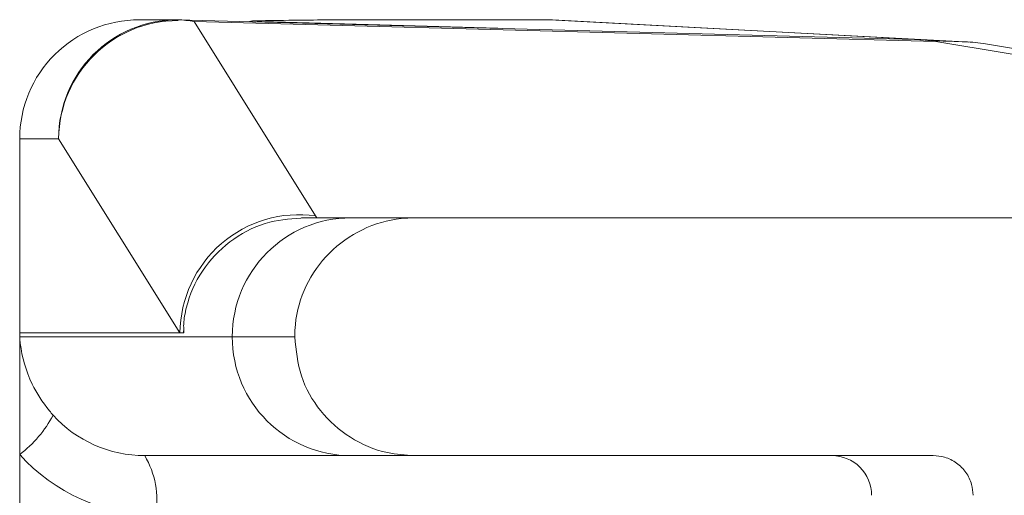
# Model space of a CAD drawing. Units: millimetres. Extents: x 421 to 3703, y -4579 to -640.
# Drawn here: x 1017 to 1042, y -1496 to -1484 of the extents above; entities that cross this region are included whole.
import ezdxf

# ---------------------------------------------------------------- set-up
doc = ezdxf.new("R2010")
doc.units = ezdxf.units.MM
doc.header["$MEASUREMENT"] = 0

msp = doc.modelspace()

# ---------------------------------------------------------------- linework, layer by layer
at = {"lineweight": 15}
for points, knots in [([(1020.0828, -1483.7448), (1019.2818, -1483.7448), (1018.5137, -1484.0608), (1017.9473, -1484.6234), (1017.9473, -1484.6234), (1017.381, -1485.1861), (1017.0628, -1485.9491), (1017.0628, -1486.7448)], [0, 0, 0, 0, 0.3333333, 0.3333333, 0.3333333, 0.3333333, 1, 1, 1, 1]), ([(1020.0828, -1483.7448), (1019.2818, -1483.7448), (1018.5137, -1484.0608), (1017.9473, -1484.6234), (1017.9473, -1484.6234), (1017.381, -1485.1861), (1017.0628, -1485.9491), (1017.0628, -1486.7448)], [0, 0, 0, 0, 0.3333333, 0.3333333, 0.3333333, 0.3333333, 1, 1, 1, 1]), ([(1020.0828, -1483.7448), (1019.2818, -1483.7448), (1018.5137, -1484.0608), (1017.9473, -1484.6234), (1017.9473, -1484.6234), (1017.381, -1485.1861), (1017.0628, -1485.9491), (1017.0628, -1486.7448)], [0, 0, 0, 0, 0.3333333, 0.3333333, 0.3333333, 0.3333333, 1, 1, 1, 1]), ([(1020.0828, -1483.7448), (1019.2818, -1483.7448), (1018.5137, -1484.0608), (1017.9473, -1484.6234), (1017.9473, -1484.6234), (1017.381, -1485.1861), (1017.0628, -1485.9491), (1017.0628, -1486.7448)], [0, 0, 0, 0, 0.3333333, 0.3333333, 0.3333333, 0.3333333, 1, 1, 1, 1]), ([(1020.0828, -1483.7448), (1019.2818, -1483.7448), (1018.5137, -1484.0608), (1017.9473, -1484.6234), (1017.9473, -1484.6234), (1017.381, -1485.1861), (1017.0628, -1485.9491), (1017.0628, -1486.7448)], [0, 0, 0, 0, 0.3333333, 0.3333333, 0.3333333, 0.3333333, 1, 1, 1, 1]), ([(1020.0828, -1483.7448), (1019.2818, -1483.7448), (1018.5137, -1484.0608), (1017.9473, -1484.6234), (1017.9473, -1484.6234), (1017.381, -1485.1861), (1017.0628, -1485.9491), (1017.0628, -1486.7448)], [0, 0, 0, 0, 0.3333333, 0.3333333, 0.3333333, 0.3333333, 1, 1, 1, 1]), ([(1020.0828, -1483.7448), (1019.2818, -1483.7448), (1018.5137, -1484.0608), (1017.9473, -1484.6234), (1017.9473, -1484.6234), (1017.381, -1485.1861), (1017.0628, -1485.9491), (1017.0628, -1486.7448)], [0, 0, 0, 0, 0.3333333, 0.3333333, 0.3333333, 0.3333333, 1, 1, 1, 1]), ([(1020.0828, -1483.7448), (1019.2818, -1483.7448), (1018.5137, -1484.0608), (1017.9473, -1484.6234), (1017.9473, -1484.6234), (1017.381, -1485.1861), (1017.0628, -1485.9491), (1017.0628, -1486.7448)], [0, 0, 0, 0, 0.3333333, 0.3333333, 0.3333333, 0.3333333, 1, 1, 1, 1]), ([(1020.0828, -1483.7448), (1019.2818, -1483.7448), (1018.5137, -1484.0608), (1017.9473, -1484.6235), (1017.9473, -1484.6235), (1017.381, -1485.1861), (1017.0628, -1485.9491), (1017.0628, -1486.7448)], [0, 0, 0, 0, 0.3333333, 0.3333333, 0.3333333, 0.3333333, 1, 1, 1, 1]), ([(1020.0828, -1483.7448), (1019.2818, -1483.7448), (1018.5137, -1484.0608), (1017.9473, -1484.6235), (1017.9473, -1484.6235), (1017.381, -1485.1861), (1017.0628, -1485.9491), (1017.0628, -1486.7448)], [0, 0, 0, 0, 0.3333333, 0.3333333, 0.3333333, 0.3333333, 1, 1, 1, 1]), ([(1020.0828, -1483.7448), (1019.2818, -1483.7448), (1018.5137, -1484.0608), (1017.9473, -1484.6235), (1017.9473, -1484.6235), (1017.381, -1485.1861), (1017.0628, -1485.9491), (1017.0628, -1486.7448)], [0, 0, 0, 0, 0.3333333, 0.3333333, 0.3333333, 0.3333333, 1, 1, 1, 1]), ([(1020.0828, -1483.7448), (1019.2818, -1483.7448), (1018.5137, -1484.0608), (1017.9473, -1484.6235), (1017.9473, -1484.6235), (1017.381, -1485.1861), (1017.0628, -1485.9491), (1017.0628, -1486.7448)], [0, 0, 0, 0, 0.3333333, 0.3333333, 0.3333333, 0.3333333, 1, 1, 1, 1]), ([(1020.0828, -1483.7448), (1019.2818, -1483.7448), (1018.5137, -1484.0608), (1017.9473, -1484.6235), (1017.9473, -1484.6235), (1017.381, -1485.1861), (1017.0628, -1485.9491), (1017.0628, -1486.7448)], [0, 0, 0, 0, 0.3333333, 0.3333333, 0.3333333, 0.3333333, 1, 1, 1, 1]), ([(1020.0828, -1483.7448), (1019.2818, -1483.7448), (1018.5137, -1484.0608), (1017.9473, -1484.6235), (1017.9473, -1484.6235), (1017.381, -1485.1861), (1017.0628, -1485.9491), (1017.0628, -1486.7448)], [0, 0, 0, 0, 0.3333333, 0.3333333, 0.3333333, 0.3333333, 1, 1, 1, 1]), ([(1020.0828, -1483.7448), (1019.2818, -1483.7448), (1018.5137, -1484.0608), (1017.9473, -1484.6235), (1017.9473, -1484.6235), (1017.381, -1485.1861), (1017.0628, -1485.9491), (1017.0628, -1486.7448)], [0, 0, 0, 0, 0.3333333, 0.3333333, 0.3333333, 0.3333333, 1, 1, 1, 1]), ([(1020.0828, -1483.7448), (1019.2818, -1483.7448), (1018.5137, -1484.0608), (1017.9473, -1484.6235), (1017.9473, -1484.6235), (1017.381, -1485.1861), (1017.0628, -1485.9491), (1017.0628, -1486.7448)], [0, 0, 0, 0, 0.3333333, 0.3333333, 0.3333333, 0.3333333, 1, 1, 1, 1]), ([(1020.0828, -1483.7448), (1019.2818, -1483.7448), (1018.5137, -1484.0608), (1017.9473, -1484.6235), (1017.9473, -1484.6235), (1017.381, -1485.1861), (1017.0628, -1485.9491), (1017.0628, -1486.7448)], [0, 0, 0, 0, 0.3333333, 0.3333333, 0.3333333, 0.3333333, 1, 1, 1, 1]), ([(1020.0828, -1483.7448), (1019.2818, -1483.7448), (1018.5137, -1484.0609), (1017.9473, -1484.6235), (1017.9473, -1484.6235), (1017.381, -1485.1861), (1017.0628, -1485.9491), (1017.0628, -1486.7448)], [0, 0, 0, 0, 0.3333333, 0.3333333, 0.3333333, 0.3333333, 1, 1, 1, 1]), ([(1020.0828, -1483.7448), (1019.2818, -1483.7448), (1018.5137, -1484.0609), (1017.9473, -1484.6235), (1017.9473, -1484.6235), (1017.381, -1485.1861), (1017.0628, -1485.9491), (1017.0628, -1486.7448)], [0, 0, 0, 0, 0.3333333, 0.3333333, 0.3333333, 0.3333333, 1, 1, 1, 1]), ([(1020.0828, -1483.7448), (1019.2818, -1483.7448), (1018.5137, -1484.0609), (1017.9473, -1484.6235), (1017.9473, -1484.6235), (1017.381, -1485.1861), (1017.0628, -1485.9491), (1017.0628, -1486.7448)], [0, 0, 0, 0, 0.3333333, 0.3333333, 0.3333333, 0.3333333, 1, 1, 1, 1]), ([(1020.0828, -1483.7448), (1019.2818, -1483.7448), (1018.5137, -1484.0609), (1017.9473, -1484.6235), (1017.9473, -1484.6235), (1017.381, -1485.1861), (1017.0628, -1485.9491), (1017.0628, -1486.7448)], [0, 0, 0, 0, 0.3333333, 0.3333333, 0.3333333, 0.3333333, 1, 1, 1, 1]), ([(1024.9561, -1483.7454), (1025.0151, -1483.7448), (1025.0742, -1483.7443), (1025.1157, -1483.7443), (1025.1157, -1483.7443), (1025.1273, -1483.7443), (1025.1375, -1483.7444), (1025.1478, -1483.7445)], [0, 0, 0, 0, 0.3333333, 0.3333333, 0.3333333, 0.3333333, 1, 1, 1, 1]), ([(1024.2691, -1488.7444), (1023.9692, -1488.7614), (1023.6693, -1488.7783), (1023.3806, -1488.8507), (1023.3806, -1488.8507), (1023.0568, -1488.9319), (1022.7472, -1489.0828), (1022.4703, -1489.2767), (1022.4703, -1489.2767), (1022.1933, -1489.4706), (1021.949, -1489.7076), (1021.7506, -1489.9802), (1021.7506, -1489.9802), (1021.5519, -1490.2533), (1021.3992, -1490.5621), (1021.3037, -1490.8838), (1021.3037, -1490.8838), (1021.282, -1490.9567), (1021.2633, -1491.0303), (1021.2477, -1491.1048), (1021.2477, -1491.1048), (1021.2319, -1491.1796), (1021.2193, -1491.2554), (1021.2114, -1491.3263), (1021.2114, -1491.3263), (1021.2072, -1491.3635), (1021.2044, -1491.3994), (1021.2032, -1491.429), (1021.2032, -1491.429), (1021.2019, -1491.4589), (1021.2023, -1491.4825), (1021.2035, -1491.4997), (1021.2035, -1491.4997), (1021.2046, -1491.5153), (1021.2064, -1491.5258), (1021.2081, -1491.5362)], [0, 0, 0, 0, 0.1, 0.1, 0.1, 0.1, 0.2, 0.2, 0.2, 0.2, 0.3, 0.3, 0.3, 0.3, 0.4, 0.4, 0.4, 0.4, 0.5, 0.5, 0.5, 0.5, 0.6, 0.6, 0.6, 0.6, 0.7, 0.7, 0.7, 0.7, 0.8, 0.8, 0.8, 0.8, 1, 1, 1, 1]), ([(1027.0287, -1488.7429), (1026.9177, -1488.7467), (1026.8067, -1488.7504), (1026.6962, -1488.7612), (1026.6962, -1488.7612), (1026.3572, -1488.7941), (1026.0227, -1488.8926), (1025.7138, -1489.0419), (1025.7138, -1489.0419), (1025.4054, -1489.1909), (1025.1226, -1489.3905), (1024.8817, -1489.632), (1024.8817, -1489.632), (1024.6421, -1489.8722), (1024.4441, -1490.1539), (1024.2969, -1490.4611), (1024.2969, -1490.4611), (1024.1507, -1490.7661), (1024.0547, -1491.0963), (1024.0236, -1491.4308), (1024.0236, -1491.4308), (1024.014, -1491.5346), (1024.0106, -1491.6387), (1024.0072, -1491.7429)], [0, 0, 0, 0, 0.1428571, 0.1428571, 0.1428571, 0.1428571, 0.2857143, 0.2857143, 0.2857143, 0.2857143, 0.4285714, 0.4285714, 0.4285714, 0.4285714, 0.5714286, 0.5714286, 0.5714286, 0.5714286, 0.7142857, 0.7142857, 0.7142857, 0.7142857, 1, 1, 1, 1]), ([(1024.0072, -1491.7429), (1024.0403, -1492.0784), (1024.0733, -1492.4138), (1024.1756, -1492.7305), (1024.1756, -1492.7305), (1024.2779, -1493.0472), (1024.4494, -1493.3452), (1024.6611, -1493.6069), (1024.6611, -1493.6069), (1024.8735, -1493.8694), (1025.1263, -1494.0953), (1025.4106, -1494.2765), (1025.4106, -1494.2765), (1025.6969, -1494.459), (1026.015, -1494.5961), (1026.3449, -1494.6651), (1026.3449, -1494.6651), (1026.5692, -1494.712), (1026.799, -1494.7275), (1027.0287, -1494.7429)], [0, 0, 0, 0, 0.1666667, 0.1666667, 0.1666667, 0.1666667, 0.3333333, 0.3333333, 0.3333333, 0.3333333, 0.5, 0.5, 0.5, 0.5, 0.6666667, 0.6666667, 0.6666667, 0.6666667, 1, 1, 1, 1]), ([(1038.5704, -1495.7429), (1038.5704, -1495.4777), (1038.4651, -1495.2234), (1038.2775, -1495.0358), (1038.2775, -1495.0358), (1038.09, -1494.8483), (1037.8357, -1494.7429), (1037.5704, -1494.7429)], [0, 0, 0, 0, 0.3333333, 0.3333333, 0.3333333, 0.3333333, 1, 1, 1, 1]), ([(1041.1345, -1495.7429), (1041.1268, -1495.6502), (1041.1192, -1495.5574), (1041.0957, -1495.4681), (1041.0957, -1495.4681), (1041.0674, -1495.3608), (1041.0162, -1495.2585), (1040.9509, -1495.1675), (1040.9509, -1495.1675), (1040.8854, -1495.0763), (1040.8056, -1494.9965), (1040.7145, -1494.9307), (1040.7145, -1494.9307), (1040.6228, -1494.8645), (1040.5196, -1494.8126), (1040.4113, -1494.7837), (1040.4113, -1494.7837), (1040.3189, -1494.759), (1040.2228, -1494.7509), (1040.1266, -1494.7429)], [0, 0, 0, 0, 0.1666667, 0.1666667, 0.1666667, 0.1666667, 0.3333333, 0.3333333, 0.3333333, 0.3333333, 0.5, 0.5, 0.5, 0.5, 0.6666667, 0.6666667, 0.6666667, 0.6666667, 1, 1, 1, 1])]:
    msp.add_open_spline(points, degree=3, knots=knots, dxfattribs=at)
at = {"color": 8, "lineweight": 9}
for points in [[(1021.0385, -1483.7448), (1019.3837, -1483.7468), (1018.044, -1485.09), (1018.046, -1486.7448)], [(1021.0623, -1483.7637), (1019.4098, -1483.7628), (1018.0645, -1485.0924), (1018.046, -1486.7448)], [(1021.4705, -1483.7907), (1021.4705, -1483.7907), (1024.5338, -1488.6899), (1024.5338, -1488.6899)], [(1040.1937, -1484.2917), (1040.1937, -1484.2917), (1021.4705, -1483.7907), (1021.4705, -1483.7907)], [(1030.4373, -1483.7454), (1030.4373, -1483.7454), (1024.9561, -1483.7454), (1024.9561, -1483.7454)], [(1030.3552, -1483.7442), (1030.3552, -1483.7442), (1030.4373, -1483.7454), (1030.4373, -1483.7454)], [(1040.9283, -1484.3023), (1040.9283, -1484.3023), (1030.4373, -1483.7454), (1030.4373, -1483.7454)], [(1017.0628, -1486.7448), (1017.0628, -1486.7448), (1018.046, -1486.7448), (1018.046, -1486.7448)], [(1021.1088, -1491.643), (1021.1088, -1491.643), (1018.046, -1486.7448), (1018.046, -1486.7448)], [(1025.4227, -1488.7429), (1023.7679, -1488.745), (1022.4281, -1490.0881), (1022.4302, -1491.7429)], [(1024.5338, -1488.6899), (1024.5338, -1488.6899), (1024.5665, -1488.7429), (1024.5665, -1488.7429)], [(1022.4302, -1491.7429), (1022.4302, -1491.7429), (1017.0628, -1491.7429), (1017.0628, -1491.7429)], [(1022.4302, -1491.7429), (1022.4281, -1493.3977), (1023.7679, -1494.7409), (1025.4227, -1494.7429)], [(1024.0072, -1491.7429), (1024.0072, -1491.7429), (1022.4302, -1491.7429), (1022.4302, -1491.7429)], [(1017.0628, -1494.7105), (1017.4148, -1494.4479), (1017.7036, -1494.1099), (1017.908, -1493.7213)], [(1017.0628, -1494.7105), (1017.931, -1495.6845), (1019.1837, -1496.2429), (1020.5002, -1496.2429)], [(1020.5002, -1496.2429), (1020.5845, -1495.7256), (1020.4856, -1495.1951), (1020.2207, -1494.7429)]]:
    msp.add_open_spline(points, degree=3, dxfattribs=at)
at = {"lineweight": 15}
for points in [[(1020.0828, -1483.7429), (1020.0828, -1483.7429), (1020.0828, -1483.7448), (1020.0828, -1483.7448)], [(1021.0433, -1483.7429), (1021.0433, -1483.7429), (1020.0828, -1483.7429), (1020.0828, -1483.7429)], [(1020.0828, -1483.7448), (1020.0828, -1483.7448), (1020.0828, -1483.7448), (1020.0828, -1483.7448)], [(1021.0385, -1483.7448), (1021.0385, -1483.7448), (1020.0828, -1483.7448), (1020.0828, -1483.7448)], [(1021.0623, -1483.7637), (1021.058, -1483.7538), (1021.0491, -1483.7467), (1021.0385, -1483.7448)], [(1021.0497, -1483.7436), (1021.0476, -1483.7432), (1021.0454, -1483.7429), (1021.0433, -1483.7429)], [(1021.0433, -1483.7429), (1021.0433, -1483.7429), (1021.0433, -1483.743), (1021.0433, -1483.743)], [(1021.0497, -1483.7436), (1021.0476, -1483.7432), (1021.0454, -1483.7429), (1021.0433, -1483.7429)], [(1021.0497, -1483.7436), (1021.0476, -1483.7432), (1021.0454, -1483.7429), (1021.0433, -1483.7429)], [(1021.0497, -1483.7436), (1021.0476, -1483.7432), (1021.0454, -1483.7429), (1021.0433, -1483.7429)], [(1021.0497, -1483.7436), (1021.0476, -1483.7432), (1021.0454, -1483.7429), (1021.0433, -1483.7429)], [(1021.0497, -1483.7436), (1021.0476, -1483.7432), (1021.0454, -1483.7429), (1021.0433, -1483.7429)], [(1021.0497, -1483.7436), (1021.0476, -1483.7432), (1021.0454, -1483.7429), (1021.0433, -1483.7429)], [(1021.0497, -1483.7436), (1021.0476, -1483.7432), (1021.0454, -1483.7429), (1021.0433, -1483.7429)], [(1021.0497, -1483.7436), (1021.0476, -1483.7432), (1021.0454, -1483.7429), (1021.0433, -1483.7429)], [(1021.0497, -1483.7436), (1021.0476, -1483.7432), (1021.0454, -1483.7429), (1021.0433, -1483.7429)], [(1021.0497, -1483.7436), (1021.0476, -1483.7432), (1021.0454, -1483.7429), (1021.0433, -1483.7429)], [(1021.0497, -1483.7436), (1021.0476, -1483.7432), (1021.0454, -1483.7429), (1021.0433, -1483.7429)], [(1021.0497, -1483.7436), (1021.0476, -1483.7432), (1021.0454, -1483.7429), (1021.0433, -1483.7429)], [(1021.0497, -1483.7436), (1021.0476, -1483.7432), (1021.0454, -1483.7429), (1021.0433, -1483.7429)], [(1021.0497, -1483.7436), (1021.0476, -1483.7432), (1021.0454, -1483.7429), (1021.0433, -1483.7429)], [(1021.0497, -1483.7436), (1021.0476, -1483.7432), (1021.0454, -1483.7429), (1021.0433, -1483.7429)], [(1021.0497, -1483.7436), (1021.0476, -1483.7432), (1021.0454, -1483.7429), (1021.0433, -1483.7429)], [(1021.0433, -1483.7429), (1021.0433, -1483.7429), (1039.6576, -1484.241), (1039.6576, -1484.241)], [(1021.0497, -1483.7436), (1021.0476, -1483.7432), (1021.0454, -1483.743), (1021.0433, -1483.743)], [(1021.0497, -1483.7436), (1021.0476, -1483.7432), (1021.0454, -1483.743), (1021.0433, -1483.743)], [(1021.0497, -1483.7436), (1021.0476, -1483.7432), (1021.0454, -1483.743), (1021.0433, -1483.743)], [(1021.0497, -1483.7436), (1021.0476, -1483.7432), (1021.0454, -1483.743), (1021.0433, -1483.743)], [(1021.0623, -1483.7637), (1021.0623, -1483.7637), (1021.0497, -1483.7436), (1021.0497, -1483.7436)], [(1021.4705, -1483.7907), (1021.3311, -1483.7657), (1021.1905, -1483.75), (1021.0497, -1483.7436)], [(1021.0497, -1483.7436), (1021.0497, -1483.7436), (1021.0497, -1483.7436), (1021.0497, -1483.7436)], [(1021.4705, -1483.7907), (1021.3311, -1483.7657), (1021.1905, -1483.75), (1021.0497, -1483.7436)], [(1021.4705, -1483.7907), (1021.3311, -1483.7657), (1021.1905, -1483.75), (1021.0497, -1483.7436)], [(1021.4705, -1483.7908), (1021.3311, -1483.7657), (1021.1905, -1483.75), (1021.0497, -1483.7436)], [(1021.4705, -1483.7908), (1021.3311, -1483.7657), (1021.1905, -1483.75), (1021.0497, -1483.7436)], [(1021.4705, -1483.7908), (1021.3311, -1483.7657), (1021.1905, -1483.75), (1021.0497, -1483.7436)], [(1021.4705, -1483.7908), (1021.3311, -1483.7657), (1021.1905, -1483.75), (1021.0497, -1483.7436)], [(1021.4705, -1483.7908), (1021.3311, -1483.7657), (1021.1905, -1483.75), (1021.0497, -1483.7436)], [(1021.4705, -1483.7908), (1021.3311, -1483.7657), (1021.1905, -1483.75), (1021.0497, -1483.7436)], [(1021.4705, -1483.7908), (1021.3311, -1483.7657), (1021.1905, -1483.75), (1021.0497, -1483.7436)], [(1021.4705, -1483.7908), (1021.3311, -1483.7657), (1021.1905, -1483.75), (1021.0497, -1483.7436)], [(1021.4705, -1483.7908), (1021.3311, -1483.7657), (1021.1905, -1483.75), (1021.0497, -1483.7436)], [(1021.4705, -1483.7908), (1021.3311, -1483.7657), (1021.1905, -1483.75), (1021.0497, -1483.7436)], [(1021.4705, -1483.7908), (1021.3311, -1483.7657), (1021.1905, -1483.75), (1021.0497, -1483.7436)], [(1021.4705, -1483.7908), (1021.3311, -1483.7657), (1021.1905, -1483.75), (1021.0497, -1483.7436)], [(1021.4705, -1483.7908), (1021.3311, -1483.7657), (1021.1905, -1483.75), (1021.0497, -1483.7436)], [(1021.4705, -1483.7908), (1021.3311, -1483.7657), (1021.1905, -1483.75), (1021.0497, -1483.7436)], [(1021.4705, -1483.7908), (1021.3311, -1483.7657), (1021.1905, -1483.75), (1021.0497, -1483.7436)], [(1021.4705, -1483.7908), (1021.3311, -1483.7657), (1021.1905, -1483.75), (1021.0497, -1483.7436)], [(1021.4705, -1483.7908), (1021.3311, -1483.7657), (1021.1905, -1483.75), (1021.0497, -1483.7436)], [(1021.4705, -1483.7908), (1021.3311, -1483.7657), (1021.1905, -1483.75), (1021.0497, -1483.7436)], [(1021.0497, -1483.7436), (1021.0497, -1483.7436), (1021.0497, -1483.7436), (1021.0497, -1483.7436)], [(1021.4705, -1483.7907), (1021.4705, -1483.7907), (1021.4705, -1483.7908), (1021.4705, -1483.7908)], [(1022.9389, -1483.7713), (1022.9141, -1483.7772), (1022.8894, -1483.784), (1022.8648, -1483.7917)], [(1022.9389, -1483.7713), (1022.9141, -1483.7772), (1022.8894, -1483.784), (1022.8648, -1483.7917)], [(1022.9389, -1483.7713), (1022.9141, -1483.7772), (1022.8894, -1483.784), (1022.8648, -1483.7917)], [(1022.9389, -1483.7713), (1022.9141, -1483.7772), (1022.8894, -1483.784), (1022.8648, -1483.7917)], [(1022.9389, -1483.7713), (1022.9141, -1483.7772), (1022.8894, -1483.784), (1022.8648, -1483.7917)], [(1022.9389, -1483.7713), (1022.9141, -1483.7772), (1022.8894, -1483.784), (1022.8648, -1483.7917)], [(1022.9389, -1483.7713), (1022.9141, -1483.7772), (1022.8894, -1483.784), (1022.8648, -1483.7917)], [(1022.9389, -1483.7713), (1022.9141, -1483.7772), (1022.8894, -1483.784), (1022.8648, -1483.7917)], [(1022.9389, -1483.7713), (1022.9141, -1483.7772), (1022.8894, -1483.784), (1022.8648, -1483.7917)], [(1022.9389, -1483.7713), (1022.9141, -1483.7772), (1022.8894, -1483.784), (1022.8648, -1483.7917)], [(1022.9389, -1483.7713), (1022.9141, -1483.7772), (1022.8894, -1483.784), (1022.8648, -1483.7917)], [(1022.9389, -1483.7713), (1022.9141, -1483.7772), (1022.8894, -1483.784), (1022.8648, -1483.7917)], [(1022.9389, -1483.7713), (1022.9141, -1483.7772), (1022.8894, -1483.784), (1022.8648, -1483.7917)], [(1022.9389, -1483.7713), (1022.9141, -1483.7772), (1022.8894, -1483.784), (1022.8648, -1483.7917)], [(1022.9389, -1483.7713), (1022.9141, -1483.7772), (1022.8894, -1483.784), (1022.8648, -1483.7917)], [(1022.9389, -1483.7713), (1022.9141, -1483.7772), (1022.8894, -1483.784), (1022.8648, -1483.7917)], [(1022.9389, -1483.7713), (1022.9141, -1483.7772), (1022.8894, -1483.784), (1022.8648, -1483.7917)], [(1022.9389, -1483.7713), (1022.9141, -1483.7772), (1022.8894, -1483.784), (1022.8648, -1483.7917)], [(1022.9389, -1483.7713), (1022.9141, -1483.7772), (1022.8894, -1483.784), (1022.8648, -1483.7917)], [(1022.9389, -1483.7713), (1022.9141, -1483.7772), (1022.8894, -1483.784), (1022.8648, -1483.7917)], [(1022.9389, -1483.7713), (1022.9141, -1483.7772), (1022.8894, -1483.784), (1022.8648, -1483.7917)], [(1022.8648, -1483.7917), (1022.8648, -1483.7917), (1022.8648, -1483.7917), (1022.8648, -1483.7917)], [(1024.9561, -1483.7454), (1024.5203, -1483.7494), (1023.8471, -1483.758), (1022.9389, -1483.7713)], [(1024.9561, -1483.7454), (1024.5203, -1483.7494), (1023.8471, -1483.758), (1022.9389, -1483.7713)], [(1024.9561, -1483.7454), (1024.5203, -1483.7494), (1023.8471, -1483.758), (1022.9389, -1483.7713)], [(1024.9561, -1483.7454), (1024.5203, -1483.7494), (1023.8471, -1483.758), (1022.9389, -1483.7713)], [(1024.9561, -1483.7454), (1024.5203, -1483.7494), (1023.8471, -1483.758), (1022.9389, -1483.7713)], [(1024.9561, -1483.7454), (1024.5203, -1483.7494), (1023.8471, -1483.758), (1022.9389, -1483.7713)], [(1024.9561, -1483.7454), (1024.5203, -1483.7494), (1023.8471, -1483.758), (1022.9389, -1483.7713)], [(1024.9561, -1483.7454), (1024.5203, -1483.7494), (1023.8471, -1483.758), (1022.9389, -1483.7713)], [(1024.9561, -1483.7454), (1024.5203, -1483.7494), (1023.8471, -1483.758), (1022.9389, -1483.7713)], [(1024.9561, -1483.7454), (1024.5203, -1483.7494), (1023.8471, -1483.758), (1022.9389, -1483.7713)], [(1024.9561, -1483.7454), (1024.5203, -1483.7494), (1023.8471, -1483.758), (1022.9389, -1483.7713)], [(1024.9561, -1483.7454), (1024.5203, -1483.7494), (1023.8471, -1483.758), (1022.9389, -1483.7713)], [(1024.9561, -1483.7454), (1024.5203, -1483.7494), (1023.8471, -1483.758), (1022.9389, -1483.7713)], [(1024.9561, -1483.7454), (1024.5203, -1483.7494), (1023.8471, -1483.758), (1022.9389, -1483.7713)], [(1024.9561, -1483.7454), (1024.5203, -1483.7494), (1023.8471, -1483.758), (1022.9389, -1483.7713)], [(1024.9561, -1483.7454), (1024.5203, -1483.7494), (1023.8471, -1483.758), (1022.9389, -1483.7713)], [(1024.9561, -1483.7454), (1024.5203, -1483.7494), (1023.8471, -1483.758), (1022.9389, -1483.7713)], [(1024.9561, -1483.7454), (1024.5203, -1483.7494), (1023.8471, -1483.758), (1022.9389, -1483.7713)], [(1024.9561, -1483.7454), (1024.5203, -1483.7494), (1023.8471, -1483.758), (1022.9389, -1483.7713)], [(1024.9561, -1483.7454), (1024.5203, -1483.7494), (1023.8471, -1483.758), (1022.9389, -1483.7713)], [(1024.9561, -1483.7454), (1024.5203, -1483.7494), (1023.8471, -1483.758), (1022.9389, -1483.7713)], [(1022.9389, -1483.7713), (1022.9389, -1483.7713), (1022.9389, -1483.7713), (1022.9389, -1483.7713)], [(1023.1787, -1483.7863), (1023.1787, -1483.7863), (1022.9389, -1483.7713), (1022.9389, -1483.7713)], [(1022.9389, -1483.7713), (1022.9389, -1483.7713), (1022.9389, -1483.7713), (1022.9389, -1483.7713)], [(1023.1787, -1483.7863), (1023.1787, -1483.7863), (1023.1787, -1483.8001), (1023.1787, -1483.8001)], [(1023.1787, -1483.7863), (1023.1787, -1483.7863), (1029.1368, -1483.9595), (1029.1368, -1483.9595)], [(1024.9561, -1483.7454), (1024.9561, -1483.7454), (1024.9561, -1483.7454), (1024.9561, -1483.7454)], [(1030.3552, -1483.7442), (1030.3552, -1483.7442), (1025.1478, -1483.7442), (1025.1478, -1483.7442)], [(1030.5142, -1483.7484), (1030.4613, -1483.7456), (1030.4082, -1483.7442), (1030.3552, -1483.7442)], [(1041.0206, -1484.3061), (1041.0206, -1484.3061), (1030.5142, -1483.7484), (1030.5142, -1483.7484)], [(1040.1937, -1484.2917), (1040.0166, -1484.2623), (1039.8374, -1484.2454), (1039.6576, -1484.241)], [(1039.6576, -1484.241), (1039.6576, -1484.241), (1039.6576, -1484.241), (1039.6576, -1484.241)], [(1040.1937, -1484.2917), (1040.0166, -1484.2623), (1039.8374, -1484.2454), (1039.6576, -1484.241)], [(1040.1937, -1484.2917), (1040.0166, -1484.2623), (1039.8374, -1484.2454), (1039.6576, -1484.241)], [(1040.1937, -1484.2917), (1040.0166, -1484.2623), (1039.8374, -1484.2454), (1039.6576, -1484.241)], [(1040.1937, -1484.2917), (1040.0166, -1484.2623), (1039.8374, -1484.2454), (1039.6576, -1484.241)], [(1040.1937, -1484.2917), (1040.0166, -1484.2623), (1039.8374, -1484.2454), (1039.6576, -1484.241)], [(1040.1937, -1484.2917), (1040.0166, -1484.2623), (1039.8374, -1484.2454), (1039.6576, -1484.241)], [(1040.1937, -1484.2917), (1040.0166, -1484.2623), (1039.8374, -1484.2454), (1039.6576, -1484.241)], [(1040.1937, -1484.2917), (1040.0166, -1484.2623), (1039.8374, -1484.2454), (1039.6576, -1484.241)], [(1040.1937, -1484.2917), (1040.0166, -1484.2623), (1039.8374, -1484.2454), (1039.6576, -1484.241)], [(1040.1937, -1484.2917), (1040.0166, -1484.2623), (1039.8374, -1484.2454), (1039.6576, -1484.241)], [(1040.1937, -1484.2917), (1040.0166, -1484.2623), (1039.8374, -1484.2454), (1039.6576, -1484.241)], [(1040.1937, -1484.2917), (1040.0166, -1484.2623), (1039.8374, -1484.2454), (1039.6576, -1484.241)], [(1040.1937, -1484.2917), (1040.0166, -1484.2623), (1039.8374, -1484.2454), (1039.6576, -1484.241)], [(1040.1937, -1484.2917), (1040.0166, -1484.2623), (1039.8374, -1484.2454), (1039.6576, -1484.241)], [(1040.1937, -1484.2917), (1040.0166, -1484.2623), (1039.8374, -1484.2454), (1039.6576, -1484.241)], [(1040.1937, -1484.2917), (1040.0166, -1484.2623), (1039.8374, -1484.2454), (1039.6576, -1484.241)], [(1040.1937, -1484.2917), (1040.0166, -1484.2623), (1039.8374, -1484.2454), (1039.6576, -1484.241)], [(1040.1937, -1484.2917), (1040.0166, -1484.2623), (1039.8374, -1484.2454), (1039.6576, -1484.241)], [(1040.1937, -1484.2917), (1040.0166, -1484.2623), (1039.8374, -1484.2454), (1039.6576, -1484.241)], [(1040.1937, -1484.2917), (1040.0166, -1484.2623), (1039.8374, -1484.2454), (1039.6576, -1484.241)], [(1040.1075, -1484.2784), (1040.1075, -1484.2784), (1040.9283, -1484.3023), (1040.9283, -1484.3023)], [(1040.1937, -1484.2917), (1040.1937, -1484.2917), (1050.8468, -1486.0597), (1050.8468, -1486.0597)], [(1040.1937, -1484.2917), (1040.1937, -1484.2917), (1040.1937, -1484.2917), (1040.1937, -1484.2917)], [(1041.4487, -1484.3529), (1041.2768, -1484.3243), (1041.1029, -1484.3073), (1040.9283, -1484.3023)], [(1040.9283, -1484.3023), (1040.9283, -1484.3023), (1040.9283, -1484.3023), (1040.9283, -1484.3023)], [(1041.4487, -1484.3529), (1041.2768, -1484.3243), (1041.1029, -1484.3073), (1040.9283, -1484.3023)], [(1041.4487, -1484.3529), (1041.2768, -1484.3243), (1041.1029, -1484.3073), (1040.9283, -1484.3023)], [(1041.4487, -1484.3529), (1041.2768, -1484.3243), (1041.1029, -1484.3074), (1040.9283, -1484.3023)], [(1041.4487, -1484.3529), (1041.2768, -1484.3243), (1041.1029, -1484.3074), (1040.9283, -1484.3023)], [(1041.4487, -1484.3529), (1041.2768, -1484.3243), (1041.1029, -1484.3074), (1040.9283, -1484.3023)], [(1041.4487, -1484.3529), (1041.2768, -1484.3243), (1041.1029, -1484.3074), (1040.9283, -1484.3023)], [(1041.4487, -1484.3529), (1041.2768, -1484.3243), (1041.1029, -1484.3074), (1040.9283, -1484.3023)], [(1041.4487, -1484.3529), (1041.2768, -1484.3243), (1041.1029, -1484.3074), (1040.9283, -1484.3023)], [(1041.4487, -1484.3529), (1041.2768, -1484.3243), (1041.1029, -1484.3074), (1040.9283, -1484.3023)], [(1041.4487, -1484.3529), (1041.2768, -1484.3243), (1041.1029, -1484.3074), (1040.9283, -1484.3023)], [(1041.4487, -1484.3529), (1041.2768, -1484.3243), (1041.1029, -1484.3074), (1040.9283, -1484.3023)], [(1041.4487, -1484.3529), (1041.2768, -1484.3243), (1041.1029, -1484.3074), (1040.9283, -1484.3023)], [(1041.4487, -1484.3529), (1041.2768, -1484.3243), (1041.1029, -1484.3074), (1040.9283, -1484.3023)], [(1041.4487, -1484.3529), (1041.2768, -1484.3243), (1041.1029, -1484.3074), (1040.9283, -1484.3023)], [(1041.4487, -1484.3529), (1041.2768, -1484.3243), (1041.1029, -1484.3074), (1040.9283, -1484.3023)], [(1041.4487, -1484.3529), (1041.2768, -1484.3243), (1041.1029, -1484.3074), (1040.9283, -1484.3023)], [(1041.4487, -1484.3529), (1041.2768, -1484.3243), (1041.1029, -1484.3074), (1040.9283, -1484.3023)], [(1041.4487, -1484.3529), (1041.2768, -1484.3243), (1041.1029, -1484.3074), (1040.9283, -1484.3023)], [(1041.4487, -1484.3529), (1041.2768, -1484.3243), (1041.1029, -1484.3074), (1040.9283, -1484.3023)], [(1041.4487, -1484.3529), (1041.2768, -1484.3243), (1041.1029, -1484.3074), (1040.9283, -1484.3023)], [(1041.4487, -1484.3529), (1041.4487, -1484.3529), (1041.4487, -1484.3529), (1041.4487, -1484.3529)], [(1041.4487, -1484.3529), (1041.4487, -1484.3529), (1051.5704, -1486.0391), (1051.5704, -1486.0391)], [(1017.9473, -1484.6234), (1017.9473, -1484.6234), (1017.9473, -1484.6235), (1017.9473, -1484.6235)], [(1017.0628, -1486.7448), (1017.0628, -1486.7448), (1017.0628, -1491.643), (1017.0628, -1491.643)], [(1017.0628, -1486.7448), (1017.0628, -1486.7448), (1017.0628, -1486.7448), (1017.0628, -1486.7448)], [(1024.1935, -1488.7429), (1024.1935, -1488.7429), (1024.1757, -1488.7429), (1024.1757, -1488.7429)], [(1024.1935, -1488.7429), (1024.1935, -1488.7429), (1025.4227, -1488.7429), (1025.4227, -1488.7429)], [(1025.4227, -1488.7429), (1025.4227, -1488.7429), (1027.0287, -1488.7429), (1027.0287, -1488.7429)], [(1051.2032, -1488.7429), (1051.2032, -1488.7429), (1027.0287, -1488.7429), (1027.0287, -1488.7429)], [(1017.0645, -1491.643), (1017.0634, -1491.6763), (1017.0628, -1491.7096), (1017.0628, -1491.7429)], [(1017.0645, -1491.643), (1017.0634, -1491.6763), (1017.0628, -1491.7096), (1017.0628, -1491.7429)], [(1017.0645, -1491.643), (1017.0634, -1491.6763), (1017.0628, -1491.7096), (1017.0628, -1491.7429)], [(1017.0645, -1491.643), (1017.0634, -1491.6763), (1017.0628, -1491.7096), (1017.0628, -1491.7429)], [(1017.0645, -1491.643), (1017.0634, -1491.6763), (1017.0628, -1491.7096), (1017.0628, -1491.7429)], [(1017.0645, -1491.643), (1017.0634, -1491.6763), (1017.0628, -1491.7096), (1017.0628, -1491.7429)], [(1017.0645, -1491.643), (1017.0634, -1491.6763), (1017.0628, -1491.7096), (1017.0628, -1491.7429)], [(1017.0645, -1491.643), (1017.0634, -1491.6763), (1017.0628, -1491.7096), (1017.0628, -1491.7429)], [(1017.0645, -1491.643), (1017.0634, -1491.6763), (1017.0628, -1491.7096), (1017.0628, -1491.7429)], [(1017.0645, -1491.643), (1017.0634, -1491.6763), (1017.0628, -1491.7096), (1017.0628, -1491.7429)], [(1017.0645, -1491.643), (1017.0634, -1491.6763), (1017.0628, -1491.7096), (1017.0628, -1491.7429)], [(1017.0645, -1491.643), (1017.0634, -1491.6763), (1017.0628, -1491.7096), (1017.0628, -1491.7429)], [(1017.0645, -1491.643), (1017.0634, -1491.6763), (1017.0628, -1491.7096), (1017.0628, -1491.7429)], [(1017.0645, -1491.643), (1017.0634, -1491.6763), (1017.0628, -1491.7096), (1017.0628, -1491.7429)], [(1017.0645, -1491.643), (1017.0634, -1491.6763), (1017.0628, -1491.7096), (1017.0628, -1491.7429)], [(1017.0645, -1491.643), (1017.0634, -1491.6763), (1017.0628, -1491.7096), (1017.0628, -1491.7429)], [(1017.0645, -1491.643), (1017.0634, -1491.6763), (1017.0628, -1491.7096), (1017.0628, -1491.7429)], [(1017.0645, -1491.643), (1017.0634, -1491.6763), (1017.0628, -1491.7096), (1017.0628, -1491.743)], [(1017.0628, -1491.643), (1017.0628, -1491.643), (1021.1088, -1491.643), (1021.1088, -1491.643)], [(1017.0645, -1491.6431), (1017.0634, -1491.6763), (1017.0628, -1491.7096), (1017.0628, -1491.743)], [(1017.0645, -1491.6431), (1017.0634, -1491.6763), (1017.0628, -1491.7096), (1017.0628, -1491.743)], [(1017.0645, -1491.6431), (1017.0634, -1491.6763), (1017.0628, -1491.7096), (1017.0628, -1491.743)], [(1017.0628, -1491.7429), (1017.0628, -1491.7429), (1017.0628, -1491.743), (1017.0628, -1491.743)], [(1017.0628, -1491.7429), (1017.0628, -1491.7429), (1017.0628, -1494.7105), (1017.0628, -1494.7105)], [(1017.0645, -1491.643), (1017.0645, -1491.643), (1017.0645, -1491.6431), (1017.0645, -1491.6431)], [(1021.1088, -1491.643), (1021.1088, -1491.643), (1021.201, -1491.643), (1021.201, -1491.643)], [(1021.2081, -1491.5362), (1021.2081, -1491.5362), (1021.201, -1491.643), (1021.201, -1491.643)], [(1021.2027, -1491.643), (1021.2027, -1491.643), (1021.201, -1491.643), (1021.201, -1491.643)], [(1021.2081, -1491.5362), (1021.2057, -1491.5718), (1021.2038, -1491.6074), (1021.2027, -1491.643)], [(1017.908, -1493.7213), (1018.4922, -1494.3706), (1019.3349, -1494.7429), (1020.2207, -1494.7429)], [(1017.908, -1493.7213), (1017.908, -1493.7213), (1017.908, -1493.7213), (1017.908, -1493.7213)], [(1017.908, -1493.7213), (1018.4922, -1494.3706), (1019.3349, -1494.7429), (1020.2207, -1494.7429)], [(1017.908, -1493.7213), (1018.4922, -1494.3706), (1019.3349, -1494.7429), (1020.2207, -1494.7429)], [(1017.908, -1493.7213), (1018.4922, -1494.3706), (1019.3349, -1494.7429), (1020.2207, -1494.7429)], [(1017.908, -1493.7213), (1018.4922, -1494.3706), (1019.3349, -1494.7429), (1020.2207, -1494.7429)], [(1017.908, -1493.7213), (1018.4922, -1494.3706), (1019.3349, -1494.7429), (1020.2207, -1494.7429)], [(1017.908, -1493.7213), (1018.4922, -1494.3706), (1019.3349, -1494.7429), (1020.2207, -1494.7429)], [(1017.908, -1493.7213), (1018.4922, -1494.3706), (1019.3349, -1494.7429), (1020.2207, -1494.7429)], [(1017.908, -1493.7213), (1018.4922, -1494.3706), (1019.3349, -1494.7429), (1020.2207, -1494.7429)], [(1017.908, -1493.7213), (1018.4922, -1494.3706), (1019.3349, -1494.7429), (1020.2207, -1494.7429)], [(1017.908, -1493.7213), (1018.4922, -1494.3706), (1019.3349, -1494.7429), (1020.2207, -1494.7429)], [(1017.908, -1493.7213), (1018.4922, -1494.3706), (1019.3349, -1494.7429), (1020.2207, -1494.7429)], [(1017.908, -1493.7213), (1018.4922, -1494.3706), (1019.3349, -1494.7429), (1020.2207, -1494.7429)], [(1017.908, -1493.7213), (1018.4922, -1494.3706), (1019.3349, -1494.7429), (1020.2207, -1494.7429)], [(1017.908, -1493.7213), (1018.4922, -1494.3706), (1019.3349, -1494.7429), (1020.2207, -1494.7429)], [(1017.908, -1493.7213), (1018.4922, -1494.3706), (1019.3349, -1494.7429), (1020.2207, -1494.7429)], [(1017.908, -1493.7213), (1018.4922, -1494.3706), (1019.3349, -1494.7429), (1020.2207, -1494.7429)], [(1017.908, -1493.7213), (1018.4922, -1494.3706), (1019.3349, -1494.743), (1020.2207, -1494.743)], [(1017.908, -1493.7213), (1018.4922, -1494.3706), (1019.3349, -1494.743), (1020.2207, -1494.743)], [(1017.908, -1493.7213), (1018.4922, -1494.3706), (1019.3349, -1494.743), (1020.2207, -1494.743)], [(1017.908, -1493.7213), (1018.4922, -1494.3706), (1019.3349, -1494.743), (1020.2207, -1494.743)], [(1017.0628, -1494.7105), (1017.0628, -1494.7105), (1017.0628, -1512.7754), (1017.0628, -1512.7754)], [(1020.2207, -1494.7429), (1020.2207, -1494.7429), (1020.2207, -1494.743), (1020.2207, -1494.743)], [(1025.4227, -1494.7429), (1025.4227, -1494.7429), (1020.2207, -1494.7429), (1020.2207, -1494.7429)], [(1027.0287, -1494.7429), (1027.0287, -1494.7429), (1025.4227, -1494.7429), (1025.4227, -1494.7429)], [(1040.1266, -1494.7429), (1040.1266, -1494.7429), (1027.0287, -1494.7429), (1027.0287, -1494.7429)]]:
    msp.add_open_spline(points, degree=3, dxfattribs=at)
at = {"color": 8, "lineweight": 9}
for points, knots in [([(1030.4373, -1483.7454), (1030.4373, -1483.7454), (1030.4918, -1483.7473), (1030.4918, -1483.7473), (1030.4918, -1483.7473), (1030.4918, -1483.7473), (1030.5142, -1483.7484), (1030.5142, -1483.7484)], [0, 0, 0, 0, 0.3333333, 0.3333333, 0.3333333, 0.3333333, 1, 1, 1, 1]), ([(1024.5338, -1488.6899), (1023.6766, -1488.5722), (1022.8101, -1488.8285), (1022.1548, -1489.3935), (1022.1548, -1489.3935), (1021.4995, -1489.9585), (1021.1185, -1490.7778), (1021.1088, -1491.643)], [0, 0, 0, 0, 0.3333333, 0.3333333, 0.3333333, 0.3333333, 1, 1, 1, 1]), ([(1017.0628, -1491.7429), (1017.063, -1491.7457), (1017.0632, -1491.7485), (1017.0633, -1491.7513), (1017.0633, -1491.7513), (1017.0668, -1491.8058), (1017.0718, -1491.8602), (1017.0782, -1491.9148), (1017.0782, -1491.9148), (1017.1183, -1492.2545), (1017.2143, -1492.5954), (1017.3808, -1492.9389), (1017.3808, -1492.9389), (1017.4908, -1493.166), (1017.6315, -1493.3942), (1017.8148, -1493.6131), (1017.8148, -1493.6131), (1017.8451, -1493.6493), (1017.8766, -1493.6853), (1017.908, -1493.7213)], [0, 0, 0, 0, 0.1666667, 0.1666667, 0.1666667, 0.1666667, 0.3333333, 0.3333333, 0.3333333, 0.3333333, 0.5, 0.5, 0.5, 0.5, 0.6666667, 0.6666667, 0.6666667, 0.6666667, 1, 1, 1, 1])]:
    msp.add_open_spline(points, degree=3, knots=knots, dxfattribs=at)

doc.saveas('drawing.dxf')
